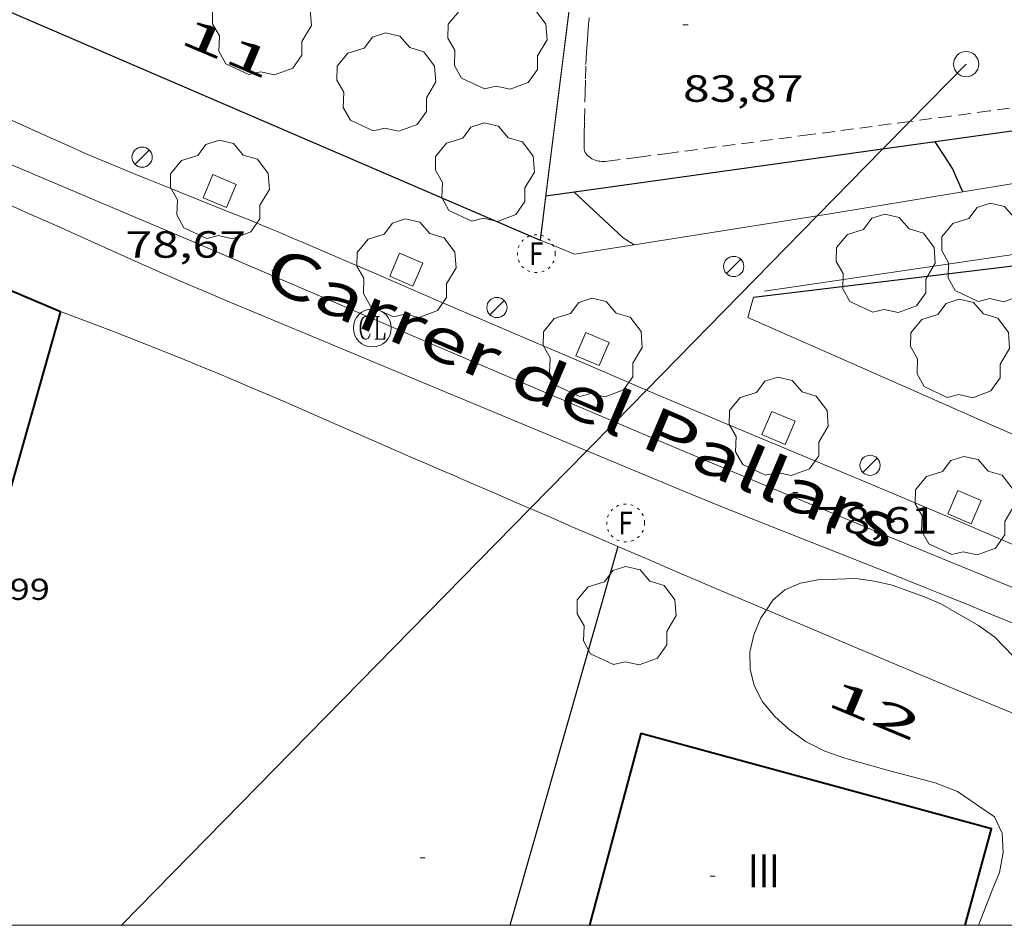
# Model space of a CAD drawing. Units: inches. Extents: x 455000 to 456004, y 4600499 to 4601001.
# Drawn here: x 455157 to 455196, y 4600500 to 4600536 of the extents above; entities that cross this region are included whole.
import ezdxf
from ezdxf.enums import TextEntityAlignment as Align

# ---------------------------------------------------------------- set-up
doc = ezdxf.new("R2010")
doc.units = ezdxf.units.IN
doc.header["$MEASUREMENT"] = 0
for name, pattern in [('DGN Style 1', [6.391382580000001, 0.01063458, -6.380748000000001]), ('PUNTOS', [0.25, 0, -0.25]), ('TRAZOS', [0.75, 0.5, -0.25])]:
    doc.linetypes.add(name, pattern=pattern)
for name, color, linetype, lineweight in [('ARBRE', 7, 'Continuous', 0), ('BOSC', 7, 'Continuous', 0), ('CORBA DE NIVELL', 7, 'Continuous', 0), ('CORBA MESTRA', 7, 'Continuous', 0), ('COTA ALTIMETRICA', 7, 'Continuous', 0), ('COTA EDIFICI', 7, 'Continuous', 0), ('EIX VIA URBANA PAVIMENTADA', 7, 'Continuous', 0), ('ESCOCELL', 7, 'Continuous', 0), ('FACANA EXTERIOR', 7, 'Continuous', 0), ('FANAL', 7, 'Continuous', 0), ('FILAT', 7, 'Continuous', 0), ('LINIA ELECTRICA', 7, 'Continuous', 0), ('MARC FULL', 7, 'Continuous', 0), ('MUR', 7, 'Continuous', 0), ('MUR CONTENCIO', 7, 'Continuous', 0), ('PAL', 7, 'Continuous', 0), ('PARCEL-LA DE CONREU', 7, 'Continuous', 0), ('REGISTRE CLAVEGUERAM', 7, 'Continuous', 0), ('REGISTRE FIBRA OPTICA', 7, 'Continuous', 0), ('TANCA DE VEGETACIO', 7, 'Continuous', 0), ('TEXT DE CARRER', 7, 'Continuous', 0), ('TEXT DE NUMERO DE PLANTES', 7, 'Continuous', 0), ('TEXT DE NUMERO DE POLICIA', 7, 'Continuous', 0), ('VORERA', 7, 'Continuous', 0)]:
    doc.layers.add(name, color=color, linetype=linetype, lineweight=lineweight)
doc.styles.add('Style-Arial', font='ARIAL.TTF')
doc.linetypes.add('bosc', pattern='A,-2.235,[9,dgnlstyle-mataro.shx,S=0.035752,R=0,X=0,Y=0],-2.235', length=4.47)
doc.linetypes.add('filat', pattern='A,0.25,[7,dgnlstyle-mataro.shx,S=0.008,R=0,X=0,Y=0],10.25', length=10.5)
doc.linetypes.add('linelec', pattern='A,6.625,[5,dgnlstyle-mataro.shx,S=0.0088,R=0,X=0.1,Y=0],0.125,-1.25,[6,dgnlstyle-mataro.shx,S=0.014,R=0,X=0,Y=0],-1.25,0.125,[5,dgnlstyle-mataro.shx,S=0.0088,R=0,X=0.9,Y=1.1],6.625', length=16)
doc.linetypes.add('tancaveg', pattern='A,-0.5,[1,dgnlstyle-mataro.shx,S=0.012544,R=0,X=0,Y=0],-1.1', length=1.6)

# ---------------------------------------------------------------- blocks, each defined once
blk = doc.blocks.new('RCLAVC')
at = {"color": 0, "linetype": 'ByBlock', "lineweight": -2, "flags": 128}
for points in [[(-0.158, 0.43), (-0.122, 0.26), (-0.122, 0.6), (-0.158, 0.43), (-0.228, 0.544), (-0.332, 0.6), (-0.402, 0.6), (-0.508, 0.544), (-0.578, 0.43), (-0.612, 0.316), (-0.648, 0.146), (-0.648, -0.146), (-0.612, -0.316), (-0.578, -0.43), (-0.508, -0.544), (-0.402, -0.6), (-0.332, -0.6), (-0.228, -0.544), (-0.158, -0.43), (-0.122, -0.316)], [(-0.402, 0.6), (-0.472, 0.544), (-0.542, 0.43), (-0.578, 0.316), (-0.612, 0.146), (-0.612, -0.146), (-0.578, -0.316), (-0.542, -0.43), (-0.472, -0.544), (-0.402, -0.6)], [(0.122, 0.6), (0.368, 0.6)], [(0.226, 0.6), (0.226, -0.6)], [(0.262, 0.6), (0.262, -0.6)], [(0.122, -0.6), (0.648, -0.6), (0.648, -0.26), (0.612, -0.6)]]:
    blk.add_lwpolyline(points, dxfattribs=at)
at = {"color": 0, "linetype": 'ByBlock', "lineweight": -2}
blk.add_circle((-0.001401012718677521, -0.0007607361078262329), 1, dxfattribs=at)
blk = doc.blocks.new('COTA')
at = {"color": 0, "linetype": 'ByBlock', "lineweight": -2}
blk.add_line((0, 0), (0.2, 0), dxfattribs=at)
blk = doc.blocks.new('FANAL')
at = {"color": 0, "linetype": 'ByBlock', "lineweight": -2}
blk.add_line((0.283, 0.283), (-0.283, -0.283), dxfattribs=at)
blk.add_circle((0.0002620689868927002, 0.0006722288131713868), 0.40000000060146, dxfattribs=at)
blk = doc.blocks.new('ARBRE')
at = {"color": 0, "linetype": 'ByBlock', "lineweight": -2, "flags": 128}
blk.add_lwpolyline([(-0.507, -1.872), (-1.415, -1.448), (-1.697, -0.9400000000000001), (-1.675, -0.342), (-1.951, 0.138), (-1.943, 0.686), (-1.511, 1.208), (-0.871, 1.406), (-0.543, 1.846), (-0.027, 2.012), (0.541, 1.882), (0.933, 1.428), (1.495, 1.262), (1.921, 0.6940000000000001), (1.969, 0.068), (1.593, -0.562), (1.593, -1.098), (1.229, -1.618), (0.505, -1.886), (-0.049, -1.762), (-0.507, -1.872)], dxfattribs=at)
blk = doc.blocks.new('PAL')
at = {"color": 0, "linetype": 'ByBlock', "lineweight": -2}
blk.add_circle((0, 0), 0.5000000000992941, dxfattribs=at)
blk = doc.blocks.new('RFOC')
at = {"color": 0, "linetype": 'ByBlock', "lineweight": -2}
blk.add_circle((0.001121296942234039, 0.0002408043146133423), 1, dxfattribs=at)
at = {"color": 0, "linetype": 'ByBlock', "lineweight": -2, "style": 'Style-Arial', "width": 0.833335}
blk.add_text('F', height=1.2, dxfattribs=at).set_placement((-6.955664062490995e-05, 0), align=Align.MIDDLE_CENTER)
blk = doc.blocks.new('ESCOSE')
at = {"color": 0, "linetype": 'ByBlock', "lineweight": -2, "flags": 128}
blk.add_lwpolyline([(-0.5, -0.5), (0.5, -0.5), (0.5, 0.5), (-0.5, 0.5)], close=True, dxfattribs=at)

msp = doc.modelspace()

# ---------------------------------------------------------------- linework, layer by layer
at = {"layer": 'BOSC', "color": 3, "linetype": 'bosc', "lineweight": 20}
for points in [[(455201.3110450442, 4600506.470668783, 82.64612813435842), (455200.9829554195, 4600506.722241974, 82.64612813435842), (455199.9889602292, 4600507.559250814, 82.64612813435842), (455199.0289646743, 4600508.34125931, 82.64612813435842), (455198.0909700109, 4600509.236267814, 82.64612813435842), (455197.064976463, 4600510.296277243, 82.66212815916484), (455195.9919831837, 4600511.401287097, 82.66212815916484), (455195.3509857182, 4600511.866292682, 82.66212815916484), (455193.8869898903, 4600512.715305106, 82.67012817156801), (455193.2139910624, 4600513.007310665, 82.67012817156801), (455191.9359925106, 4600513.459321063, 82.67012817156801), (455191.2349926681, 4600513.623326636, 82.67012817156801), (455190.4939922704, 4600513.722332412, 82.67012817156801), (455188.9849895972, 4600513.678343794, 82.67012817156801), (455188.3089874868, 4600513.538348705, 82.67812818397121), (455187.6839845224, 4600513.275353041, 82.67812818397121), (455187.2169807481, 4600512.87335596, 82.67812818397121), (455186.9556331997, 4600512.489474121, 82.67812818397121)], [(455186.9556331997, 4600512.489474121, 82.67812818397121), (455186.7349746288, 4600512.16535852, 82.67812818397121), (455186.4559691733, 4600511.50335961, 82.67812818397121), (455186.3039636947, 4600510.812359692, 82.67812818397121), (455186.3139586189, 4600510.141358576, 82.67812818397121), (455186.4779538958, 4600509.485356314, 82.67812818397121), (455186.802949574, 4600508.849352864, 82.67812818397121), (455187.2849458674, 4600508.262348295, 82.67812818397121), (455187.8529428327, 4600507.746343185, 82.67812818397121), (455188.5269402433, 4600507.267337329, 82.67812818397121), (455189.2669385757, 4600506.896331138, 82.67812818397121), (455190.0539376788, 4600506.617324735, 82.67812818397121), (455191.7889366737, 4600506.130310816, 82.67812818397121), (455193.6369358588, 4600505.645296042, 82.67812818397121), (455194.5149345643, 4600505.295288838, 82.67812818397121), (455195.9839292315, 4600504.292276137, 82.67812818397121), (455196.278924757, 4600503.64227289, 82.67812818397121), (455196.3259191088, 4600502.888271364, 82.67812818397121), (455196.1769128609, 4600502.095271265, 82.67812818397121), (455195.8939070502, 4600501.387272315, 82.67812818397121), (455195.3668959824, 4600500.036274219, 82.67812818397121), (455195.3674936338, 4600500, 82.67812818397121)]]:
    msp.add_polyline3d(points, dxfattribs=at)
at = {"layer": 'CORBA DE NIVELL', "color": 30, "linetype": 'Continuous', "lineweight": 0, "elevation": 79.00012248160002, "flags": 128}
msp.add_lwpolyline([(455181.7257968925, 4600526.935595863), (455181.2880803309, 4600527.209423173), (455179.3530910492, 4600529.017440658)], dxfattribs=at)
at = {"layer": 'CORBA DE NIVELL', "color": 30, "linetype": 'Continuous', "lineweight": 0, "elevation": 79.00012248160002}
msp.add_lwpolyline([(455181.726078931, 4600526.935419424), (455181.7257968925, 4600526.935595863)], dxfattribs=at)
at = {"layer": 'CORBA MESTRA', "color": 30, "linetype": 'Continuous', "lineweight": 30, "elevation": 80.00012403200002, "flags": 128}
msp.add_lwpolyline([(455193.6366001559, 4600531.005631818), (455193.6361282848, 4600531.006335369)], dxfattribs=at)
at = {"layer": 'CORBA MESTRA', "color": 30, "linetype": 'Continuous', "lineweight": 30, "elevation": 80.00012403200002}
for points in [[(455194.7281007885, 4600529.026353742), (455194.6571159749, 4600529.175324784), (455194.3161213645, 4600529.95532858), (455194.0231245068, 4600530.429331538), (455193.6366001559, 4600531.005631818)], [(455194.7281149544, 4600529.026324013), (455194.7281007885, 4600529.026353742)]]:
    msp.add_lwpolyline(points, dxfattribs=at)
at = {"layer": 'EIX VIA URBANA PAVIMENTADA', "color": 1, "linetype": 'Continuous', "lineweight": 20}
for points in [[(455180.9652478874, 4600519.913515706, 78.50559282460988), (455179.7020265803, 4600520.449424727, 78.51412172810562), (455177.3710305084, 4600521.443443954, 78.52912175136163), (455173.2950374217, 4600523.187477585, 78.55612179322242), (455167.1810478145, 4600525.806528036, 78.59512185368801), (455164.1230529904, 4600527.113553264, 78.61412188314561), (455161.0630581328, 4600528.416578503, 78.63212191105282), (455155.7450669978, 4600530.67162235, 78.66312195911522), (455151.7550736195, 4600532.35965524, 78.68612199477444)], [(455198.7849959513, 4600512.51326763, 78.32412143352961), (455194.6760024113, 4600514.204301428, 78.37312150949921), (455191.5950072557, 4600515.472326771, 78.40912156531363), (455189.2850109128, 4600516.426345778, 78.43412160407361), (455187.5540136769, 4600517.144360024, 78.45212163198082), (455186.2560157694, 4600517.685370712, 78.46512165213602), (455184.3110189302, 4600518.499386732, 78.48212167849282), (455182.368022132, 4600519.318402745, 78.49612170019842), (455180.9652478874, 4600519.913515706, 78.50559282460988)]]:
    msp.add_polyline3d(points, dxfattribs=at)
at = {"layer": 'FACANA EXTERIOR', "color": 1, "linetype": 'Continuous', "lineweight": 40}
for points in [[(455153.4829479072, 4600526.624669229, 80.63837518014623), (455153.4880329284, 4600526.642633229, 80.63812502115522), (455159.0290236656, 4600524.289587537, 80.8541253560416)], [(455159.0290236656, 4600524.289587537, 80.8541253560416), (455152.8148474547, 4600502.335600648, 82.28612757621441), (455152.8148474555, 4600502.335600651, 82.28612757621441)], [(455194.8187537111, 4600500, 83.2008333923516), (455195.8579254777, 4600503.823276365, 83.29412913901761), (455181.9839325803, 4600507.59438748, 83.59012959793601), (455179.9617169712, 4600500, 82.43852776158076)]]:
    msp.add_polyline3d(points, dxfattribs=at)
at = {"layer": 'FILAT', "color": 7, "linetype": 'filat', "lineweight": 0, "elevation": 83.08512881498403, "flags": 128}
msp.add_lwpolyline([(455223.5571709252, 4600530.512107576), (455186.8830729728, 4600525.096377444)], dxfattribs=at)
at = {"layer": 'LINIA ELECTRICA', "color": 1, "linetype": 'linelec', "lineweight": 0, "elevation": 83.70061525580076, "flags": 128}
msp.add_lwpolyline([(455192.632667743, 4600531.814293509), (455194.8601535517, 4600534.086330858)], dxfattribs=at)
at = {"layer": 'LINIA ELECTRICA', "color": 1, "linetype": 'linelec', "lineweight": 0}
for points, elevation in [([(455191.5559679589, 4600530.716058848), (455192.632667743, 4600531.814293509)], 83.55293848081607), ([(455188.9676425119, 4600528.075964774), (455191.5559679589, 4600530.716058848)], 83.19793185751514), ([(455182.213717747, 4600521.186955985), (455188.9676425119, 4600528.075964774)], 82.27158465972988), ([(455180.9652478874, 4600519.913515706), (455182.213717747, 4600521.186955985)], 82.10034843839608), ([(455179.8528565537, 4600518.778875635), (455180.9652478874, 4600519.913515706)], 81.94777632208974), ([(455177.6116116557, 4600516.492804004), (455179.8528565537, 4600518.778875635)], 81.64037418138928), ([(455161.4422089427, 4600500), (455177.6116116557, 4600516.492804004)], 79.4226294752589)]:
    msp.add_lwpolyline(points, dxfattribs=dict(at, elevation=elevation))
at = {"layer": 'MARC FULL', "color": 0, "linetype": 'Continuous'}
msp.add_lwpolyline([(455000, 4600500), (456000, 4600500)], dxfattribs=at)
at = {"layer": 'MUR', "color": 1, "linetype": 'Continuous', "lineweight": 20, "extrusion": (0.009847378855660938, 0.03582378981436368, 0.999309604283382), "elevation": 169369.22164036, "flags": 128}
msp.add_lwpolyline([(780473.4336510992, -4553482.067792673), (780473.433651099, -4553481.233394591)], dxfattribs=at)
at = {"layer": 'MUR', "color": 1, "linetype": 'Continuous', "lineweight": 20, "elevation": 79.80312372656772}
msp.add_lwpolyline([(455181.0909873067, 4600514.989405721), (455176.8200981354, 4600500)], dxfattribs=at)
at = {"layer": 'MUR', "color": 1, "linetype": 'Continuous', "lineweight": 20}
for points in [[(455178.0040745414, 4600527.117447948, 85.71813289718722), (455180.0905818045, 4600543.74108402, 86.06977016640737)], [(455177.6116116557, 4600516.492804004, 79.46058126614338), (455177.0419943065, 4600516.739439157, 79.43812316067522), (455175.9969961235, 4600517.192447789, 79.39812309865923), (455175.2129974802, 4600517.531454263, 79.37212305834882), (455174.6239985019, 4600517.786459127, 79.35612303354242), (455174.1829992673, 4600517.977462769, 79.34612301803841), (455173.5210004035, 4600518.262468235, 79.33712300408482), (455172.8590015472, 4600518.548473701, 79.33412299943362), (455171.6530036457, 4600519.071483662, 79.3361230025344), (455169.5450073885, 4600519.995501089, 79.34112301028644), (455167.9640101803, 4600520.686514156, 79.34712301958882), (455166.7750122293, 4600521.199523973, 79.35512303199202), (455165.8820137356, 4600521.58053134, 79.36212304284483), (455165.2110148274, 4600521.861536866, 79.3691230536976), (455164.7060156303, 4600522.070541022, 79.37512306300002), (455163.9480167996, 4600522.379547252, 79.38612308005442), (455163.1870179189, 4600522.682553496, 79.39812309865923), (455161.1200208905, 4600523.496570442, 79.43412315447361), (455159.0290236656, 4600524.289587537, 79.47012321028801)], [(455197.3620440657, 4600519.145288708, 78.65212194206082), (455195.9730465557, 4600519.757300196, 78.65412194516162), (455191.0960552926, 4600521.905340531, 78.66612196376641), (455186.2190640219, 4600524.052380865, 78.67812198237121)], [(455181.0819662971, 4600514.993332018, 79.56409027659839), (455180.629988101, 4600515.188409528, 79.55712334517281), (455180.1439889332, 4600515.39741354, 79.5471233296688), (455179.2329905028, 4600515.790421062, 79.52112328935841), (455178.4369918864, 4600516.135427636, 79.49312324594722), (455177.6116116557, 4600516.492804004, 79.46058126614338)], [(455186.9556331997, 4600512.489474121, 79.45157173537004), (455186.4269783092, 4600512.713361707, 79.47112321183842), (455185.3929800371, 4600513.152370232, 79.50412326300162), (455184.616981338, 4600513.482376631, 79.52512329556002), (455184.0359823113, 4600513.729381423, 79.53912331726562), (455183.163983782, 4600514.101388616, 79.55512334207204), (455182.2919852601, 4600514.474395812, 79.56612335912642), (455181.7019862651, 4600514.72740068, 79.56812336222721), (455181.148987206, 4600514.964405242, 79.56512335757601), (455181.0819662971, 4600514.993332018, 79.56409027659839)], [(455198.6229583466, 4600507.590261227, 78.93612238237444), (455197.600960002, 4600508.017269642, 78.97512244284002), (455196.6429615518, 4600508.417277532, 79.01412250330563), (455194.845964464, 4600509.168292331, 79.095122628888), (455191.7039695932, 4600510.486318214, 79.24612286299842), (455190.5259715227, 4600510.981327919, 79.30212294982083), (455189.4959732188, 4600511.415336408, 79.34912302268961), (455188.5949747051, 4600511.795343833, 79.38812308315522), (455187.8059760162, 4600512.129350337, 79.42012313276801), (455186.9556331997, 4600512.489474121, 79.45157173537004)]]:
    msp.add_polyline3d(points, dxfattribs=at)
at = {"layer": 'MUR CONTENCIO', "color": 1, "linetype": 'Continuous', "lineweight": 30}
for points, elevation in [([(455218.5951813784, 4600534.479254165), (455193.6366001559, 4600531.005631818)], 83.98413020879362), ([(455193.6366001559, 4600531.005631818), (455191.5559679589, 4600530.716058848)], 83.98413020879362), ([(455191.5559679589, 4600530.716058848), (455178.2325620108, 4600528.861767524)], 83.98413020879362), ([(455186.4400704656, 4600524.856380439), (455199.2281020518, 4600526.406285808)], 78.63212191112689)]:
    msp.add_lwpolyline(points, dxfattribs=dict(at, elevation=elevation))
at = {"layer": 'MUR CONTENCIO', "color": 1, "linetype": 'Continuous', "lineweight": 30, "elevation": 83.98413020879362, "flags": 128}
msp.add_lwpolyline([(455178.2325620108, 4600528.861767524), (455178.223088106, 4600528.860448989)], dxfattribs=at)
at = {"layer": 'MUR CONTENCIO', "color": 1, "linetype": 'Continuous', "lineweight": 30}
msp.add_polyline3d([(455150.4852406852, 4600538.979072547, 84.74390569695309), (455178.0040745414, 4600527.117447948, 85.71813289718722)], dxfattribs=at)
at = {"layer": 'PARCEL-LA DE CONREU', "color": 7, "linetype": 'TRAZOS', "lineweight": 0}
for points in [[(455192.632667743, 4600531.814293509, 83.84583933855541), (455188.6901228019, 4600531.294373343, 83.84512999328801), (455183.132108646, 4600530.564414383, 83.84612999483842), (455181.9091055359, 4600530.404423415, 83.85013000104004), (455180.6851024242, 4600530.244432454, 83.85413000724161), (455180.5891021995, 4600530.234433167, 83.85413000724161), (455180.5051020465, 4600530.231433799, 83.85413000724161), (455180.4321019485, 4600530.233434357, 83.85413000724161), (455180.3681018948, 4600530.239434851, 83.85413000724161), (455180.3131018778, 4600530.248435282, 83.85413000724161), (455180.2641018853, 4600530.259435671, 83.85413000724161), (455180.2221019037, 4600530.270436007, 83.85413000724161), (455180.1481019863, 4600530.296436609, 83.85413000724161), (455180.0931020906, 4600530.321437065, 83.85413000724161), (455180.0511021924, 4600530.343437418, 83.85413000724161), (455179.9901023786, 4600530.380437938, 83.85413000724161), (455179.9281026163, 4600530.424438477, 83.85413000724161), (455179.8831028349, 4600530.462438877, 83.85413000724161), (455179.8501030493, 4600530.497439182, 83.85413000724161), (455179.8241032518, 4600530.529439429, 83.85413000724161), (455179.8051034424, 4600530.558439618, 83.85413000724161), (455179.7911036256, 4600530.585439766, 83.85413000724161), (455179.7701039495, 4600530.632439998, 83.85413000724161), (455179.7591042056, 4600530.668440136, 83.85413000724161), (455179.7481046135, 4600530.724440308, 83.85413000724161), (455179.7441050399, 4600530.781440428, 83.85413000724161), (455179.7471090052, 4600531.303441213, 83.85413000724161), (455179.7561129723, 4600531.824441952, 83.85413000724161), (455179.7811215242, 4600532.946443502, 83.85413000724161), (455179.7961258041, 4600533.507444258, 83.85413000724161), (455179.8161300917, 4600534.068444975, 83.85413000724161), (455179.842133994, 4600534.577445567, 83.85513000879202), (455179.8721376598, 4600535.05444608, 83.8571300118928), (455179.9071411057, 4600535.501446507, 83.85913001499362), (455179.9431443331, 4600535.919446881, 83.86313002119522)], [(455218.4855053384, 4600535.422248791, 83.930411172106), (455217.5541978564, 4600535.288160528, 83.92113011111843), (455215.3721920606, 4600534.970176592, 83.89913007700962), (455213.736187726, 4600534.733188637, 83.88313005220323), (455212.5081844791, 4600534.55619768, 83.87313003669922), (455210.6661796279, 4600534.293211249, 83.86113001809441), (455208.8241748069, 4600534.034224823, 83.85413000724161), (455205.1811653044, 4600533.526251676, 83.84812999793921), (455202.4481581764, 4600533.145271823, 83.84612999483842), (455200.3991528448, 4600532.861286929, 83.84612999483842), (455197.3241448831, 4600532.440309609, 83.84612999483842), (455195.7861409205, 4600532.232320956, 83.84612999483842), (455194.2481369805, 4600532.027332308, 83.84612999483842), (455192.632667743, 4600531.814293509, 83.84583933855541)]]:
    msp.add_polyline3d(points, dxfattribs=at)
at = {"layer": 'TANCA DE VEGETACIO', "color": 3, "linetype": 'tancaveg', "lineweight": 0}
for points, elevation in [([(455181.0819662971, 4600514.993332018), (455176.8092915541, 4600500)], 79.803120553332), ([(455181.0819873223, 4600514.993405798), (455181.0819662971, 4600514.993332018)], 79.80312372665503)]:
    msp.add_lwpolyline(points, dxfattribs=dict(at, elevation=elevation))
for points in [[(455178.2325620108, 4600528.861767524, 85.76618554307558), (455180.106493193, 4600543.788498765, 86.07399417381127)], [(455178.0131109955, 4600527.113738377, 85.73013890636068), (455178.2325620108, 4600528.861767524, 85.76618554307558)], [(455178.013074525, 4600527.113447873, 85.73013291579201), (455178.0131109955, 4600527.113738377, 85.73013890636068)]]:
    msp.add_polyline3d(points, dxfattribs=at)
at = {"layer": 'VORERA', "color": 1, "linetype": 'Continuous', "lineweight": 0}
for points in [[(455182.213717747, 4600521.186955985, 78.53134977050934), (455182.001036427, 4600521.277408566, 78.53212175601283), (455179.5240406144, 4600522.335429001, 78.53812176531521), (455177.0470448169, 4600523.395449438, 78.54212177151682), (455176.005046593, 4600523.842458038, 78.54212177151682), (455174.1830497245, 4600524.62747308, 78.53912176686562), (455171.4520544514, 4600525.808495632, 78.52912175136163), (455170.0860568102, 4600526.398506911, 78.52612174671042), (455168.7190591447, 4600526.985518194, 78.52612174671042), (455168.2050600019, 4600527.203522431, 78.52812174981122), (455167.7230607948, 4600527.406526404, 78.53212175601283), (455167.2690615175, 4600527.594530139, 78.53712176376483), (455166.4180628385, 4600527.942537136, 78.55012178392), (455165.6710639643, 4600528.243543271, 78.56312180407521), (455163.0560678695, 4600529.292564739, 78.61512188469602), (455162.4030688602, 4600529.556570102, 78.62712190330082), (455161.9140696195, 4600529.756574123, 78.63412191415361), (455161.1810707821, 4600530.059580155, 78.64212192655683), (455160.4510719797, 4600530.36658617, 78.64612193275842), (455160.0440726689, 4600530.540589527, 78.64712193430881), (455159.2840740097, 4600530.872595808, 78.64812193585922), (455158.6210752126, 4600531.166601296, 78.64712193430881), (455156.3050795281, 4600532.208620481, 78.64412192965762)], [(455203.4061393043, 4600530.462260395, 80.37512461340002), (455194.7281007885, 4600529.026353742, 79.6528279839403)], [(455194.7281007885, 4600529.026353742, 79.6528279839403), (455189.3130997608, 4600528.130363711, 79.2021227947808), (455188.9676425119, 4600528.075964774, 79.18390798721144)], [(455156.6080532594, 4600528.684612721, 78.6871219963248), (455157.7560511999, 4600528.178603225, 78.68212198857282), (455158.7590493633, 4600527.731594921, 78.67812198237121), (455160.5120461173, 4600526.945580403, 78.67112197151843), (455161.8280436885, 4600526.356569503, 78.66612196376641), (455162.8150418878, 4600525.917561335, 78.66112195601441), (455163.5570405647, 4600525.5915552, 78.65812195136321), (455164.1150395936, 4600525.349550591, 78.65512194671201), (455164.9530381613, 4600524.989543675, 78.65112194051042), (455165.7930367775, 4600524.635536751, 78.64612193275842), (455168.8310318817, 4600523.369511737, 78.62812190485121), (455173.3880245533, 4600521.47247422, 78.59512185368801), (455177.9450172171, 4600519.574436701, 78.55812179632323), (455179.8528565537, 4600518.778875635, 78.54125767504105)], [(455188.9676425119, 4600528.075964774, 79.18390798721144), (455181.7257968925, 4600526.935595863, 78.80206964157986)], [(455178.0131109955, 4600527.113738377, 78.6572556255856), (455178.0040745414, 4600527.117447948, 78.65712194981282)], [(455181.7257968925, 4600526.935595863, 78.80206964157986), (455179.3560724265, 4600526.562436829, 78.67712198082083), (455178.0131109955, 4600527.113738377, 78.6572556255856)], [(455193.3940177385, 4600516.486314693, 78.47512166764002), (455192.1770197365, 4600516.99832472, 78.48512168314402), (455190.0460232008, 4600517.890342273, 78.49812170329922), (455186.8480283872, 4600519.227368611, 78.51412172810562), (455185.2500310086, 4600519.899381778, 78.52012173740802), (455183.6540336558, 4600520.574394935, 78.52612174671042), (455182.213717747, 4600521.186955985, 78.53134977050934)], [(455179.8528565537, 4600518.778875635, 78.54125767504105), (455180.5470130187, 4600518.489415277, 78.53512176066403), (455183.1500088219, 4600517.404393843, 78.51012172190401), (455184.006007463, 4600517.050386799, 78.50212170950083), (455184.8110062148, 4600516.721380182, 78.49312169554722), (455185.5660050635, 4600516.415373979, 78.48512168314402), (455186.9830029582, 4600515.848362348, 78.47012165988801), (455191.9549957648, 4600513.884321577, 78.4161215761664), (455193.1969939421, 4600513.390311387, 78.40312155601121), (455194.1269925461, 4600513.016303752, 78.39312154050721), (455194.8239914871, 4600512.734298026, 78.38612152965442), (455195.8669898643, 4600512.30728945, 78.37612151415041), (455196.9079881852, 4600511.873280879, 78.36612149864641)], [(455197.2850111757, 4600514.826282597, 78.43412160407361), (455196.0350133198, 4600515.364292915, 78.44912162732962), (455194.7840154321, 4600515.898303235, 78.46212164748482), (455193.3940177385, 4600516.486314693, 78.47512166764002)]]:
    msp.add_polyline3d(points, dxfattribs=at)

# ---------------------------------------------------------------- block references
at = {"layer": 'ARBRE', "color": 3, "linetype": 'Continuous', "lineweight": 0, "xscale": 1.000001550400009, "yscale": 1.000001550399986, "zscale": 1.0000015504, "rotation": 359.9995652666707}
for p in [(455166.9861213845, 4600535.542544609, 84.79013145841603), (455176.306131547, 4600534.977473017, 84.76613142120642), (455171.9081120951, 4600533.312503805, 84.82213150802882), (455175.8090910784, 4600529.745468677, 84.81413149562563), (455165.3230696162, 4600529.059547177, 78.63012190795202), (455195.8430980254, 4600526.56731174, 80.47012476068801), (455191.6710882946, 4600526.13734273, 80.10212419014081), (455172.7060574653, 4600525.949486337, 78.56612180872642), (455180.0740450408, 4600522.806425557, 78.50212170950083), (455194.6130672933, 4600522.768315184, 78.9581224164832), (455187.4330327769, 4600519.686364884, 78.45412163508163), (455194.7960203902, 4600516.549304153, 78.41412157306561), (455181.4169665964, 4600512.193398913, 79.25412287540162)]:
    msp.add_blockref('ARBRE', p, dxfattribs=at)
at = {"layer": 'COTA ALTIMETRICA', "color": 7, "linetype": 'Continuous', "lineweight": 0, "xscale": 1.000001550400009, "yscale": 1.000001550399986, "zscale": 1.0000015504, "rotation": 359.9995652666707}
for p in [(455183.654148, 4600535.644418298, 83.87213003514881), (455167.38004895, 4600525.915526695, 78.67212197306881), (455187.9970142347, 4600517.127356637, 78.60812187384322), (455173.250881642, 4600502.665446101, 78.40012155136002)]:
    msp.add_blockref('COTA', p, dxfattribs=at)
at = {"layer": 'COTA EDIFICI', "color": 7, "linetype": 'Continuous', "lineweight": 0, "xscale": 1.000001550400009, "yscale": 1.000001550399986, "zscale": 1.0000015504, "rotation": 359.9995652666707}
msp.add_blockref('COTA', (455184.7278940105, 4600501.950357911, 86.63013431115202), dxfattribs=at)
at = {"layer": 'ESCOCELL', "color": 1, "linetype": 'Continuous', "lineweight": 0, "zscale": 1.0000015504}
for p, xscale, yscale, rotation in [((455165.3230696162, 4600529.059547177, 78.63012190795202), 1.000001550400016, 1.000001550399986, 337.1567740834353), ((455172.7060574653, 4600525.949486337, 78.56612180872642), 1.000002769156959, 1.000002769156936, 336.7889233551631), ((455187.4330327769, 4600519.686364884, 78.45412163508163), 1.000003190858876, 1.000003190858877, 336.9232754618066), ((455194.7960203902, 4600516.549304153, 78.41412157306561), 1.000001550400009, 1.000001550399986, 337.216682316897)]:
    msp.add_blockref('ESCOSE', p, dxfattribs=dict(at, xscale=xscale, yscale=yscale, rotation=rotation))
at = {"layer": 'ESCOCELL', "color": 1, "linetype": 'Continuous', "lineweight": 0, "zscale": 1.0000015504, "rotation": 337.0240670771659}
msp.add_blockref('ESCOSE', (455180.0740450408, 4600522.806425557, 78.50212170950083), dxfattribs=at)
at = {"layer": 'FANAL', "color": 7, "linetype": 'Continuous', "lineweight": 0, "xscale": 1.000001550400009, "yscale": 1.000001550399986, "zscale": 1.0000015504, "rotation": 359.9995652666707}
for p in [(455162.2520750375, 4600530.401572558, 78.73512207074401), (455185.6620785156, 4600526.076388229, 78.88212229865282), (455176.2930516528, 4600524.450456795, 78.59912185988962), (455191.0570271583, 4600518.205335091, 78.47112166143842)]:
    msp.add_blockref('FANAL', p, dxfattribs=at)
at = {"layer": 'PAL', "color": 7, "linetype": 'Continuous', "lineweight": 20, "xscale": 1.000001550400009, "yscale": 1.000001550399986, "zscale": 1.0000015504, "rotation": 359.9995652666707}
msp.add_blockref('PAL', (455194.8601535521, 4600534.086330856, 84.00613024290242), dxfattribs=at)
at = {"layer": 'REGISTRE CLAVEGUERAM', "color": 7, "linetype": 'Continuous', "lineweight": 0, "xscale": 0.7500011627999923, "yscale": 0.7500011628000038, "zscale": 0.7500011628000001, "rotation": 359.9995652666702}
msp.add_blockref('RCLAVC', (455171.3650378895, 4600523.643492936, 78.61112187849442), dxfattribs=at)
at = {"layer": 'REGISTRE FIBRA OPTICA', "color": 1, "linetype": 'PUNTOS', "lineweight": 0, "xscale": 0.7500011627999923, "yscale": 0.7500011628000038, "zscale": 0.7500011628000001, "rotation": 359.9995652666702}
for p in [(455177.8510702373, 4600526.581448278, 78.67712198082083), (455181.3849948407, 4600515.922404937, 78.52312174205922)]:
    msp.add_blockref('RFOC', p, dxfattribs=at)

# ---------------------------------------------------------------- texts
at = {"layer": 'COTA ALTIMETRICA', "color": 7, "linetype": 'Continuous', "lineweight": 0, "style": 'Style-Arial', "width": 1.333331428571429}
for s, p in [('83,87', (455183.654132825, 4600533.644415198, 83.87213003514881)), ('78,67', (455161.5940517935, 4600527.47257301, 78.67212197306881)), ('78,61', (455188.9490113707, 4600516.555348527, 78.60812187384322))]:
    msp.add_text(s, height=1.05000162792, rotation=359.99956526667, dxfattribs=at).set_placement(p, align=Align.TOP_LEFT)
at = {"layer": 'COTA EDIFICI', "color": 7, "linetype": 'Continuous', "lineweight": 0, "style": 'Style-Arial', "width": 1.25}
msp.add_text('80,99', height=0.8400013023360002, rotation=359.99956526667, dxfattribs=at).set_placement((455155.0249372576, 4600513.71960153, 80.99012556689603), align=Align.TOP_LEFT)
at = {"layer": 'TEXT DE CARRER', "color": 7, "linetype": 'Continuous', "lineweight": 0, "style": 'Style-Arial', "width": 1.401137955838586}
msp.add_text('Carrer del Pallars', height=1.760000728700899, rotation=337.0431902962156, dxfattribs=at).set_placement((455179.6803015965, 4600520.872231413), align=Align.MIDDLE_CENTER)
at = {"layer": 'TEXT DE NUMERO DE PLANTES', "color": 7, "linetype": 'Continuous', "lineweight": 0, "style": 'Style-Arial', "width": 0.8076910650906692}
msp.add_text('III', height=1.300004015523101, rotation=359.99956526667, dxfattribs=at).set_placement((455186.8542835062, 4600502.155343095), align=Align.MIDDLE_CENTER)
at = {"layer": 'TEXT DE NUMERO DE POLICIA', "color": 7, "linetype": 'DGN Style 1', "lineweight": 20, "style": 'Style-Arial'}
for s, height, rotation, width, p in [('11', 1.119997736441799, 337.0443402706863, 2.250002678580995, (455165.6276820697, 4600534.717645207)), ('12', 1.120003736451101, 337.3372458362595, 2.249995982150032, (455191.2354393831, 4600508.513605918))]:
    msp.add_text(s, height=height, rotation=rotation, dxfattribs=dict(at, width=width)).set_placement(p, align=Align.MIDDLE_CENTER)

doc.saveas('drawing.dxf')
